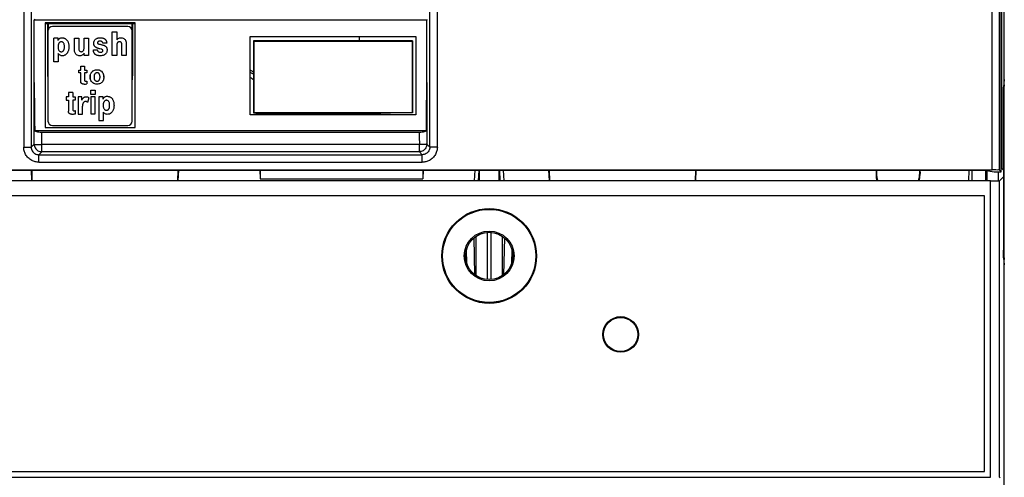
# Model space of a CAD drawing. Units: inches. Extents: x 0 to 326, y 30 to 236.
# Drawn here: x 303 to 306, y 212 to 214 of the extents above; entities that cross this region are included whole.
import ezdxf

# ---------------------------------------------------------------- set-up
doc = ezdxf.new("R2010")
doc.units = ezdxf.units.IN
doc.header["$MEASUREMENT"] = 0
doc.layers.add('ELEC', color=51, linetype='Continuous', lineweight=30)

msp = doc.modelspace()

# ---------------------------------------------------------------- linework, layer by layer
at = {"layer": 'ELEC'}
for p, q in [((305.6883, 212.0936), (305.6883, 216.8373)), ((305.6803, 213.3034), (305.6803, 216.7256)), ((305.6804, 216.7252), (305.6804, 213.3133)), ((303.0752, 216.2371), (303.0752, 213.3691)), ((303.0952, 216.2371), (303.0952, 213.3691)), ((304.1574, 213.3691), (304.1574, 216.2371)), ((304.1774, 213.3691), (304.1774, 216.2371)), ((305.6555, 213.3084), (305.6555, 215.0083)), ((305.6755, 213.3082), (305.6755, 215.0085)), ((303.1037, 213.7097), (303.1034, 213.7076)), ((304.1492, 213.7076), (303.1034, 213.7076)), ((303.1034, 213.5415), (303.1034, 213.7076)), ((304.1489, 213.7097), (304.1492, 213.7076)), ((304.1492, 213.5415), (304.1492, 213.7076)), ((303.3722, 213.7001), (303.1321, 213.7001)), ((303.1321, 213.7001), (303.1321, 213.4215)), ((303.1321, 213.6987), (303.139, 213.6987)), ((303.139, 213.6987), (303.1401, 213.6976)), ((303.139, 213.6987), (303.139, 213.5595)), ((303.3642, 213.6976), (303.1401, 213.6976)), ((303.1401, 213.6976), (303.1401, 213.6808)), ((303.3526, 213.6905), (303.1517, 213.6905)), ((303.3653, 213.6987), (303.3642, 213.6976)), ((303.3642, 213.6808), (303.3642, 213.6976)), ((303.3653, 213.6987), (303.3722, 213.6987)), ((303.3653, 213.6987), (303.3653, 213.5595)), ((303.3722, 213.4215), (303.3722, 213.7001)), ((303.1399, 213.6787), (303.1399, 213.4384)), ((303.1666, 213.6593), (303.1556, 213.6593)), ((303.1556, 213.5962), (303.1556, 213.6593)), ((303.1666, 213.6532), (303.1666, 213.6593)), ((303.2102, 213.6593), (303.222, 213.6593)), ((303.2102, 213.6303), (303.2102, 213.6593)), ((303.222, 213.6593), (303.222, 213.6308)), ((303.2361, 213.6593), (303.2478, 213.6593)), ((303.2361, 213.6339), (303.2361, 213.6593)), ((303.2478, 213.6593), (303.2478, 213.6137)), ((303.3111, 213.6766), (303.3229, 213.6766)), ((303.3111, 213.6137), (303.3111, 213.6766)), ((303.3229, 213.6766), (303.3229, 213.6546)), ((303.3644, 213.4384), (303.3644, 213.6787)), ((303.6788, 213.6641), (304.12, 213.6641)), ((303.6788, 213.455), (303.6788, 213.6641)), ((303.969, 213.6641), (303.969, 213.6526)), ((304.12, 213.6641), (304.12, 213.455)), ((303.2815, 213.6303), (303.2783, 213.631)), ((303.2965, 213.6458), (303.286, 213.6458)), ((303.3229, 213.6409), (303.3229, 213.6137)), ((303.337, 213.6137), (303.337, 213.6412)), ((303.3486, 213.644), (303.3486, 213.6137)), ((304.1115, 213.6526), (303.6873, 213.6526)), ((303.6873, 213.6526), (303.688, 213.6503)), ((303.6873, 213.6526), (303.6873, 213.4607)), ((303.688, 213.6519), (304.1108, 213.6519)), ((303.688, 213.6519), (303.688, 213.4614)), ((303.7544, 213.6526), (303.7543, 213.6519)), ((303.7544, 213.6519), (303.7544, 213.6526)), ((303.8274, 213.6526), (303.8274, 213.6519)), ((303.8274, 213.6519), (303.8274, 213.6526)), ((303.8944, 213.6519), (303.8944, 213.6526)), ((303.8944, 213.6526), (303.8944, 213.6519)), ((303.9675, 213.6526), (303.9675, 213.6519)), ((303.9675, 213.6519), (303.9675, 213.6526)), ((304.0525, 213.6526), (304.0525, 213.6519)), ((304.1115, 213.6526), (304.1108, 213.6519)), ((304.1108, 213.6519), (304.1108, 213.4614)), ((304.1115, 213.4607), (304.1115, 213.6526)), ((303.1673, 213.6183), (303.1673, 213.5962)), ((303.2367, 213.6137), (303.2367, 213.6194)), ((303.2478, 213.6137), (303.2367, 213.6137)), ((303.2609, 213.6283), (303.2715, 213.6283)), ((303.3229, 213.6137), (303.3111, 213.6137)), ((303.3486, 213.6137), (303.337, 213.6137)), ((303.1673, 213.5962), (303.1556, 213.5962)), ((303.2271, 213.5848), (303.2375, 213.5848)), ((303.2271, 213.5743), (303.2271, 213.5848)), ((303.2375, 213.5848), (303.2375, 213.5743)), ((303.139, 213.5595), (303.1399, 213.5595)), ((303.222, 213.5743), (303.2271, 213.5743)), ((303.222, 213.567), (303.222, 213.5743)), ((303.2271, 213.567), (303.222, 213.567)), ((303.2271, 213.5437), (303.2271, 213.567)), ((303.2375, 213.5743), (303.243, 213.5743)), ((303.243, 213.567), (303.2375, 213.567)), ((303.2375, 213.567), (303.2375, 213.5472)), ((303.243, 213.5743), (303.243, 213.567)), ((303.3653, 213.5595), (303.3644, 213.5595)), ((303.6873, 213.5632), (303.6788, 213.5682)), ((303.243, 213.5448), (303.243, 213.5374)), ((305.6883, 213.5495), (305.6862, 213.5289)), ((305.6862, 213.3075), (305.6862, 213.5289)), ((305.6883, 213.5355), (305.6864, 213.5173)), ((305.6883, 213.5355), (305.6869, 213.5355)), ((303.1941, 213.5034), (303.1884, 213.5034)), ((303.1884, 213.5034), (303.1884, 213.4943)), ((303.2059, 213.5151), (303.1941, 213.5151)), ((303.1941, 213.5151), (303.1941, 213.5034)), ((303.2059, 213.5151), (303.2059, 213.5034)), ((303.2059, 213.5034), (303.2121, 213.5034)), ((303.2121, 213.5034), (303.2121, 213.4943)), ((303.2301, 213.5029), (303.22, 213.5029)), ((303.22, 213.5029), (303.22, 213.4572)), ((303.2301, 213.4947), (303.2301, 213.5029)), ((303.2489, 213.5006), (303.2456, 213.4884)), ((303.2537, 213.5206), (303.2653, 213.5206)), ((303.2537, 213.5091), (303.2537, 213.5206)), ((303.2653, 213.5091), (303.2537, 213.5091)), ((303.2653, 213.5034), (303.2537, 213.5034)), ((303.2537, 213.5034), (303.2537, 213.4577)), ((303.2653, 213.5206), (303.2653, 213.5091)), ((303.2653, 213.4577), (303.2653, 213.5034)), ((303.2869, 213.5034), (303.2758, 213.5034)), ((303.2758, 213.5034), (303.2758, 213.4403)), ((303.2869, 213.4973), (303.2869, 213.5034)), ((303.1884, 213.4943), (303.1941, 213.4943)), ((303.1941, 213.4943), (303.1941, 213.4652)), ((303.2121, 213.4943), (303.2059, 213.4943)), ((303.2059, 213.4943), (303.2059, 213.4696)), ((303.2318, 213.4572), (303.2318, 213.4783)), ((305.6862, 213.4874), (305.6862, 213.1184)), ((303.2121, 213.4665), (303.2121, 213.4572)), ((303.22, 213.4572), (303.2318, 213.4572)), ((303.2537, 213.4577), (303.2653, 213.4577)), ((303.2876, 213.4403), (303.2876, 213.4624)), ((304.12, 213.455), (303.6788, 213.455)), ((303.688, 213.4614), (303.6873, 213.4607)), ((303.6873, 213.4607), (303.7049, 213.4578)), ((303.688, 213.4614), (304.1108, 213.4614)), ((303.7049, 213.4578), (304.016, 213.4578)), ((303.7168, 213.4578), (303.7168, 213.455)), ((303.7494, 213.4578), (303.7494, 213.455)), ((303.7504, 213.4578), (303.7504, 213.455)), ((303.9714, 213.455), (303.9714, 213.4578)), ((303.9724, 213.455), (303.9724, 213.4578)), ((304.004, 213.455), (304.004, 213.4578)), ((304.016, 213.4578), (304.0325, 213.4606)), ((304.1115, 213.4607), (304.0525, 213.4607)), ((304.1108, 213.4614), (304.1115, 213.4607)), ((303.1321, 213.4215), (303.3722, 213.4215)), ((303.1517, 213.4266), (303.3526, 213.4266)), ((303.2758, 213.4403), (303.2876, 213.4403)), ((304.148, 213.4125), (303.1046, 213.4125)), ((303.1232, 213.4092), (304.1294, 213.4092)), ((303.0752, 213.3691), (303.0952, 213.3691)), ((303.0952, 213.3691), (303.1031, 213.377)), ((304.1295, 213.3758), (303.1231, 213.3758)), ((303.1231, 213.357), (303.1231, 213.3758)), ((304.1295, 213.357), (304.1295, 213.3758)), ((304.1495, 213.377), (304.1574, 213.3691)), ((304.1774, 213.3691), (304.1574, 213.3691)), ((303.1152, 213.3491), (303.1231, 213.357)), ((303.1152, 213.3491), (304.1374, 213.3491)), ((303.1152, 213.3291), (303.1152, 213.3491)), ((304.1295, 213.357), (303.1231, 213.357)), ((304.1295, 213.357), (304.1374, 213.3491)), ((304.1374, 213.3291), (304.1374, 213.3491)), ((303.1152, 213.3291), (304.1374, 213.3291)), ((301.5971, 213.3084), (305.6555, 213.3084)), ((301.6174, 213.3078), (305.6352, 213.3078)), ((303.0949, 213.3078), (303.0962, 213.2793)), ((303.0964, 213.3078), (303.097, 213.2793)), ((303.4859, 213.3078), (303.4853, 213.2793)), ((303.4874, 213.3078), (303.4861, 213.2793)), ((303.7043, 213.3078), (303.7053, 213.2845)), ((303.7053, 213.3078), (303.7053, 213.2845)), ((304.1385, 213.3078), (304.1385, 213.2845)), ((304.1396, 213.3078), (304.1385, 213.2845)), ((304.2768, 213.2793), (304.278, 213.3078)), ((304.2872, 213.2793), (304.2885, 213.3078)), ((304.2886, 213.3078), (304.2886, 213.2793)), ((304.3426, 213.2793), (304.3426, 213.3078)), ((304.3427, 213.3078), (304.344, 213.2793)), ((304.3532, 213.3078), (304.3545, 213.2793)), ((304.474, 213.3078), (304.4753, 213.2793)), ((304.4755, 213.3078), (304.4761, 213.2793)), ((304.8651, 213.3078), (304.8645, 213.2793)), ((304.8665, 213.3078), (304.8653, 213.2793)), ((305.3469, 213.3078), (305.3465, 213.2994)), ((305.3475, 213.2994), (305.3465, 213.2994)), ((305.3475, 213.3078), (305.3475, 213.2994)), ((305.4628, 213.2994), (305.4628, 213.3078)), ((305.4628, 213.2994), (305.4637, 213.2994)), ((305.4634, 213.3078), (305.4637, 213.2994)), ((305.5939, 213.3078), (305.5926, 213.2793)), ((305.6022, 213.2793), (305.6022, 213.3078)), ((305.6352, 213.3078), (305.6616, 213.3034)), ((305.6392, 213.2793), (305.6392, 213.3071)), ((305.6413, 213.3068), (305.6413, 213.2793)), ((305.6417, 213.3067), (305.6417, 213.2793)), ((305.6616, 213.3034), (305.6803, 213.3034)), ((305.6717, 213.3034), (305.6717, 213.2794)), ((305.6803, 213.3034), (305.6755, 213.3082)), ((305.6862, 213.2901), (305.6756, 213.2795)), ((305.6803, 213.3133), (305.6804, 213.3133)), ((305.6804, 213.3133), (305.6862, 213.3075)), ((305.6862, 213.2901), (305.6862, 213.0943)), ((305.6516, 213.2793), (301.601, 213.2793)), ((303.7053, 213.2845), (304.1385, 213.2845)), ((305.6516, 212.4897), (305.6516, 213.2793)), ((305.6756, 212.4897), (305.6756, 213.2795)), ((305.6353, 213.2395), (301.6173, 213.2395)), ((305.6352, 213.2394), (301.6174, 213.2394)), ((304.2866, 213.2394), (304.2866, 213.2395)), ((304.2886, 213.2395), (304.2886, 213.2394)), ((304.3426, 213.2394), (304.3426, 213.2395)), ((304.3446, 213.2395), (304.3446, 213.2394)), ((305.5906, 213.2394), (305.5906, 213.2395)), ((305.6022, 213.2394), (305.6022, 213.2395)), ((305.6352, 212.505), (305.6352, 213.2394)), ((305.6353, 212.5049), (305.6353, 213.2395)), ((304.2775, 213.0292), (304.2752, 213.1275)), ((304.3561, 213.1275), (304.3537, 213.0292)), ((304.2563, 213.0581), (304.2554, 213.0977)), ((304.3758, 213.0977), (304.3749, 213.0581)), ((305.6864, 213.0885), (305.6883, 213.0703)), ((305.6864, 213.0743), (305.6883, 213.0553)), ((305.6883, 213.0703), (305.6868, 213.0703)), ((301.6173, 212.5049), (305.6353, 212.5049)), ((301.6174, 212.505), (305.6352, 212.505)), ((305.6022, 212.5049), (305.6022, 212.505)), ((301.601, 212.4897), (305.6516, 212.4897)), ((305.6756, 212.4897), (305.6773, 212.488))]:
    msp.add_line(p, q, dxfattribs=at)
at = {"layer": 'ELEC', "linetype": 'Continuous'}
for centre, radius in [((304.3156, 213.0793), 0.1262), ((304.3156, 213.0793), 0.1241), ((304.3156, 213.0793), 0.0663), ((304.3156, 213.0793), 0.063), ((304.6658, 212.8702), 0.0475), ((304.6658, 212.8702), 0.0455)]:
    msp.add_circle(centre, radius, dxfattribs=at)
for centre, radius, start, end in [((303.1517, 213.6787), 0.0118, 90, 180), ((303.3526, 213.6787), 0.0118, 0, 90), ((303.2521, 213.5595), 0.1131, 180, 186.8861), ((303.2521, 213.5595), 0.1131, 353.1139, 0), ((303.2366, 213.5657), 0.029, 269.9871, 282.7409), ((303.8609, 213.4545), 0.0401, 175.2208, 179.2851), ((303.8609, 213.4545), 0.0391, 175.1006, 179.2692), ((303.8609, 213.4545), 0.0391, 0.7308, 4.8994), ((303.8609, 213.4545), 0.0401, 0.7149, 4.7792), ((303.1517, 213.4384), 0.0118, 180, 270), ((303.3526, 213.4384), 0.0118, 270, 360), ((305.4051, 213.2994), 0.0577, 180, 200.4138), ((305.4051, 213.2994), 0.0577, 339.5862, 0), ((302.937, 212.437), 0.2051, 19.3483, 19.3739), ((304.3156, 212.437), 0.2051, 160.6261, 160.6517), ((304.3156, 212.437), 0.1178, 144.7128, 144.7663), ((304.3156, 212.437), 0.1178, 35.2337, 35.2872), ((304.3156, 212.437), 0.2051, 19.3483, 19.3739)]:
    msp.add_arc(centre, radius, start, end, dxfattribs=at)
for points, start_tangent, end_tangent in [([(303.1666, 213.6532), (303.1678, 213.6552), (303.1691, 213.657), (303.1705, 213.6584)], (0.479246, 0.877681), (0.75957, 0.650425)), ([(303.1705, 213.6584), (303.1726, 213.6597), (303.1753, 213.6605), (303.1785, 213.6606)], (0.759544, 0.650456), (0.995613, -0.093564)), ([(303.1785, 213.6606), (303.1813, 213.6602), (303.1837, 213.6594), (303.1859, 213.6584), (303.1878, 213.6571), (303.1895, 213.6554), (303.1911, 213.6535), (303.1926, 213.6511), (303.1938, 213.6482), (303.1947, 213.6448), (303.1954, 213.6409), (303.1956, 213.6364)], (0.995604, -0.093667), (0.010344, -0.999946)), ([(303.2617, 213.6442), (303.262, 213.6489), (303.2636, 213.6533), (303.2663, 213.6567), (303.2697, 213.6589)], (-0.09842, 0.995145), (0.914037, 0.405632)), ([(303.2697, 213.6589), (303.2723, 213.6598), (303.2753, 213.6604), (303.2785, 213.6606)], (0.914055, 0.405591), (0.999948, 0.010214)), ([(303.2785, 213.6606), (303.2817, 213.6605), (303.2844, 213.6601), (303.2868, 213.6595), (303.2889, 213.6587), (303.2907, 213.6576), (303.2922, 213.6564), (303.2934, 213.6549), (303.2945, 213.6532), (303.2954, 213.6511), (303.2961, 213.6487), (303.2965, 213.6458)], (0.999949, 0.010126), (0.086345, -0.996265)), ([(303.3229, 213.6546), (303.3258, 213.6575), (303.3288, 213.6594), (303.3319, 213.6604), (303.3353, 213.6606)], (0.647709, 0.761888), (0.999326, -0.0367)), ([(303.3353, 213.6606), (303.3399, 213.6595), (303.3436, 213.6572), (303.3464, 213.6537), (303.3481, 213.6492), (303.3486, 213.644)], (0.996248, -0.08654), (0.009402, -0.999956)), ([(303.1668, 213.6395), (303.1666, 213.636), (303.1669, 213.6327), (303.1675, 213.6296)], (-0.128036, -0.991769), (0.283723, -0.958906)), ([(303.1698, 213.6471), (303.1691, 213.6463), (303.1685, 213.6453), (303.168, 213.6441), (303.1675, 213.6427), (303.1671, 213.6412), (303.1668, 213.6395)], (-0.692926, -0.721008), (-0.128036, -0.991769)), ([(303.1675, 213.6296), (303.1689, 213.6268), (303.1708, 213.6248), (303.1731, 213.6236), (303.1756, 213.6233), (303.1782, 213.6238)], (0.320527, -0.947239), (0.942338, 0.334661)), ([(303.1755, 213.6499), (303.1744, 213.6498), (303.1734, 213.6496), (303.1724, 213.6492), (303.1716, 213.6487), (303.1707, 213.648), (303.1698, 213.6471)], (-0.998928, -0.046298), (-0.692906, -0.721028)), ([(303.1834, 213.6413), (303.1827, 213.6443), (303.1813, 213.6468), (303.1796, 213.6486), (303.1776, 213.6496), (303.1755, 213.6499)], (-0.144577, 0.989494), (-0.998929, -0.046271)), ([(303.1782, 213.6238), (303.1794, 213.6244), (303.1806, 213.6254), (303.1816, 213.6266), (303.1824, 213.6282), (303.1831, 213.6301), (303.1836, 213.6324), (303.1838, 213.635), (303.1838, 213.638), (303.1834, 213.6413)], (0.921748, 0.387788), (-0.138321, 0.990387)), ([(303.1956, 213.6364), (303.1953, 213.632), (303.1946, 213.6281), (303.1936, 213.6248), (303.1923, 213.6219), (303.1908, 213.6195), (303.1891, 213.6174), (303.1873, 213.6158), (303.1853, 213.6144), (303.1832, 213.6133)], (-0.009418, -0.999956), (-0.923559, -0.383456)), ([(303.2112, 213.6223), (303.2106, 213.6248), (303.2103, 213.6274), (303.2102, 213.6303)], (-0.302352, 0.953196), (0.000003, 1)), ([(303.222, 213.6308), (303.2225, 213.6281), (303.2235, 213.6259), (303.225, 213.6244), (303.227, 213.6235), (303.2294, 213.6233)], (0.045683, -0.998956), (0.998909, 0.046702)), ([(303.2294, 213.6233), (303.232, 213.6241), (303.2339, 213.6256), (303.2351, 213.6278), (303.2358, 213.6306), (303.2361, 213.6339)], (0.99224, 0.124335), (0.032937, 0.999457)), ([(303.2783, 213.631), (303.2753, 213.6319), (303.2725, 213.6327), (303.2701, 213.6337), (303.268, 213.6347), (303.2662, 213.6359), (303.2649, 213.6371), (303.2638, 213.6384), (303.2629, 213.64), (303.2623, 213.6419), (303.2617, 213.6442)], (-0.971328, 0.237745), (-0.167941, 0.985797)), ([(303.2726, 213.6495), (303.2721, 213.6487), (303.2717, 213.6476), (303.2717, 213.6464)], (-0.709029, -0.70518), (0.175143, -0.984543)), ([(303.2717, 213.6464), (303.2719, 213.646), (303.2722, 213.6455), (303.2726, 213.6451), (303.2732, 213.6448), (303.2738, 213.6445), (303.2745, 213.6442), (303.2753, 213.644), (303.2761, 213.6437), (303.2771, 213.6435)], (0.214876, -0.976641), (0.974181, -0.22577)), ([(303.2778, 213.6517), (303.2762, 213.6514), (303.2747, 213.651), (303.2735, 213.6503), (303.2726, 213.6495)], (-0.99792, -0.064464), (-0.589227, -0.807967)), ([(303.2771, 213.6435), (303.2803, 213.6427), (303.2833, 213.642), (303.2859, 213.6412), (303.2884, 213.6404), (303.2905, 213.6395), (303.2923, 213.6385), (303.2938, 213.6375), (303.295, 213.6362), (303.2959, 213.6348), (303.2966, 213.6332), (303.2971, 213.6313), (303.2975, 213.6291)], (0.974149, -0.225907), (0.134611, -0.990899)), ([(303.2837, 213.6502), (303.2826, 213.6509), (303.2812, 213.6514), (303.2796, 213.6516), (303.2778, 213.6517)], (-0.776975, 0.629531), (-0.99792, -0.064464)), ([(303.2975, 213.6291), (303.297, 213.6244), (303.2954, 213.6202), (303.2927, 213.6168), (303.2888, 213.6143), (303.2842, 213.6129), (303.2791, 213.6125)], (0.023165, -0.999732), (-0.999319, 0.036902)), ([(303.2864, 213.626), (303.2864, 213.6267), (303.2862, 213.6273), (303.286, 213.6279), (303.2855, 213.6284), (303.285, 213.6288), (303.2843, 213.6292), (303.2834, 213.6296), (303.2825, 213.63), (303.2815, 213.6303)], (0.07883, 0.996888), (-0.961067, 0.276316)), ([(303.286, 213.6458), (303.2856, 213.6476), (303.2848, 213.649), (303.2837, 213.6502)], (-0.095567, 0.995423), (-0.729148, 0.684356)), ([(303.3297, 213.6497), (303.3284, 213.6495), (303.3272, 213.6491), (303.3262, 213.6485), (303.3253, 213.6477), (303.3245, 213.6467), (303.3239, 213.6456), (303.3235, 213.6442), (303.3231, 213.6427), (303.3229, 213.6409)], (-0.993767, -0.111474), (-0.079508, -0.996834)), ([(303.337, 213.6412), (303.3367, 213.6438), (303.3361, 213.646), (303.3351, 213.6478), (303.3337, 213.649), (303.3319, 213.6496), (303.3297, 213.6497)], (-0.051351, 0.998681), (-0.99783, -0.065845)), ([(304.0525, 213.6526), (304.0451, 213.6523), (304.0406, 213.6519)], (-1, 0), (-0.991668, -0.128817)), ([(303.1832, 213.6133), (303.1791, 213.6125), (303.1753, 213.6127), (303.1721, 213.6138), (303.1695, 213.6156), (303.1673, 213.6183)], (-0.960355, -0.27878), (-0.527709, 0.849425)), ([(303.2294, 213.6134), (303.2247, 213.6126), (303.2201, 213.6131), (303.2161, 213.6152), (303.2131, 213.6184), (303.2112, 213.6223)], (-0.951007, -0.309171), (-0.302308, 0.95321)), ([(303.2367, 213.6194), (303.2345, 213.6167), (303.2321, 213.6148), (303.2294, 213.6134)], (-0.569726, -0.821835), (-0.914573, -0.40442)), ([(303.2791, 213.6125), (303.2756, 213.6127), (303.2725, 213.6132), (303.2699, 213.614), (303.2677, 213.6151), (303.2659, 213.6163), (303.2644, 213.6177), (303.2632, 213.6193), (303.2622, 213.6211), (303.2615, 213.6232), (303.2611, 213.6256), (303.2609, 213.6283)], (-0.999971, -0.007562), (0.022288, 0.999752)), ([(303.2715, 213.6283), (303.272, 213.6261), (303.2731, 213.6244), (303.2747, 213.6231), (303.2768, 213.6223)], (0.118085, -0.993003), (0.965884, -0.258975)), ([(303.2768, 213.6223), (303.2792, 213.622), (303.2815, 213.6221), (303.2835, 213.6226)], (0.983222, -0.182411), (0.932363, 0.361525)), ([(303.2835, 213.6226), (303.285, 213.6235), (303.286, 213.6247), (303.2864, 213.626)], (0.932363, 0.361525), (0.024078, 0.99971)), ([(303.2527, 213.5613), (303.2521, 213.5554)], (-0.228304, -0.97359), (0.02421, -0.999707)), ([(303.2521, 213.5554), (303.2522, 213.5583), (303.2527, 213.5612), (303.2535, 213.5638), (303.2545, 213.5662), (303.2558, 213.5683), (303.2573, 213.57), (303.2589, 213.5715), (303.2606, 213.5727)], (-0.02421, 0.999707), (0.863837, 0.503772)), ([(303.27, 213.5368), (303.2645, 213.5377), (303.2595, 213.5402), (303.2556, 213.5442), (303.2531, 213.5495), (303.2521, 213.5554)], (-0.999898, 0.014295), (-0.025947, 0.999663)), ([(303.2521, 213.5554), (303.2526, 213.5513)], (0.025947, -0.999663), (0.204332, -0.978902)), ([(303.2606, 213.5727), (303.2642, 213.5743), (303.2686, 213.5751), (303.2735, 213.5751)], (0.86385, 0.503749), (0.994192, -0.107618)), ([(303.2658, 213.5656), (303.2648, 213.5645), (303.264, 213.5632), (303.2633, 213.5615), (303.2628, 213.5595), (303.2625, 213.5572), (303.2626, 213.5546), (303.263, 213.552), (303.2638, 213.5494)], (-0.729166, -0.684336), (0.360489, -0.932764)), ([(303.2705, 213.5674), (303.2687, 213.5671), (303.2671, 213.5665), (303.2658, 213.5656)], (-0.999717, -0.023801), (-0.729144, -0.684361)), ([(303.2889, 213.5556), (303.2882, 213.5502), (303.2863, 213.5455), (303.2834, 213.5418), (303.2797, 213.5391), (303.2752, 213.5374), (303.27, 213.5368)], (-0.005116, -0.999987), (-0.999779, 0.021046)), ([(303.2784, 213.5583), (303.278, 213.5604), (303.2775, 213.5622), (303.2768, 213.5637), (303.2759, 213.5649), (303.275, 213.5658), (303.274, 213.5665), (303.2729, 213.567), (303.2717, 213.5673), (303.2705, 213.5674)], (-0.104454, 0.99453), (-0.99972, -0.023676)), ([(303.2735, 213.5751), (303.2782, 213.5739), (303.2825, 213.5712), (303.286, 213.5671), (303.2882, 213.5617), (303.2889, 213.5556)], (0.994184, -0.107699), (-0.017338, -0.99985)), ([(303.2741, 213.5457), (303.2751, 213.5464), (303.276, 213.5473), (303.2768, 213.5484), (303.2775, 213.5499), (303.278, 213.5516), (303.2784, 213.5535), (303.2785, 213.5558), (303.2784, 213.5583)], (0.87954, 0.475826), (-0.09443, 0.995531)), ([(303.2889, 213.5556), (303.2886, 213.5598)], (0.017338, 0.99985), (-0.152595, 0.988289)), ([(303.6788, 213.5752), (303.6873, 213.5695)], (0.826241, -0.563317), (0.828938, -0.559341)), ([(303.6788, 213.5549), (303.6873, 213.5493)], (0.835854, -0.548953), (0.838528, -0.544858)), ([(303.1031, 213.377), (303.1033, 213.4592), (303.1034, 213.5415)], (0.001992, 0.999998), (0.001761, 0.999998)), ([(303.1034, 213.5415), (303.1035, 213.4981), (303.1039, 213.4551), (303.1046, 213.4125)], (0, -1), (0.020599, -0.999788)), ([(303.2366, 213.5366), (303.2345, 213.5368), (303.2327, 213.5372), (303.2311, 213.5378), (303.2298, 213.5385), (303.2288, 213.5393), (303.228, 213.5402), (303.2275, 213.5412), (303.2272, 213.5424), (303.2271, 213.5437)], (-0.999258, 0.038528), (0.028856, 0.999584)), ([(303.2375, 213.5472), (303.2376, 213.5464), (303.2378, 213.5457), (303.2382, 213.5452)], (0, -1), (0.743646, -0.668573)), ([(303.2382, 213.5452), (303.2385, 213.545), (303.2388, 213.5448), (303.2392, 213.5447), (303.2397, 213.5446), (303.2402, 213.5446)], (0.646858, -0.76261), (0.99652, -0.083355)), ([(303.2402, 213.5446), (303.2412, 213.5446), (303.2421, 213.5446), (303.243, 213.5448)], (0.99652, -0.083355), (0.970749, 0.240095)), ([(303.2638, 213.5494), (303.2647, 213.5477), (303.2662, 213.5462), (303.2681, 213.5452)], (0.338491, -0.94097), (0.9428, -0.333359)), ([(303.2681, 213.5452), (303.2702, 213.5448), (303.2723, 213.545), (303.2741, 213.5457)], (0.9428, -0.333359), (0.854463, 0.519513)), ([(304.148, 213.4125), (304.1487, 213.4551), (304.149, 213.4981), (304.1492, 213.5415)], (0.020599, 0.999788), (0, 1)), ([(304.1492, 213.5415), (304.1493, 213.4592), (304.1495, 213.377)], (0.001761, -0.999998), (0.001992, -0.999998)), ([(303.2301, 213.4947), (303.2313, 213.4966), (303.2326, 213.4986), (303.2342, 213.5003)], (0.500067, 0.865987), (0.694877, 0.719128)), ([(303.2342, 213.5003), (303.2361, 213.5019), (303.2384, 213.503), (303.2409, 213.5035)], (0.694806, 0.719197), (0.997215, 0.074585)), ([(303.2409, 213.5035), (303.2438, 213.5033), (303.2466, 213.5023), (303.2489, 213.5006)], (0.99723, 0.074376), (0.719446, -0.694549)), ([(303.2869, 213.4973), (303.2881, 213.4993), (303.2893, 213.501), (303.2907, 213.5025)], (0.479246, 0.877681), (0.75957, 0.650425)), ([(303.2907, 213.5025), (303.2928, 213.5038), (303.2955, 213.5046), (303.2987, 213.5047)], (0.759544, 0.650456), (0.995613, -0.093564)), ([(303.2987, 213.5047), (303.3015, 213.5042), (303.3039, 213.5035), (303.3061, 213.5024), (303.308, 213.5011), (303.3098, 213.4995), (303.3114, 213.4975), (303.3128, 213.4951), (303.314, 213.4923), (303.315, 213.4889), (303.3156, 213.4849), (303.3158, 213.4805)], (0.995604, -0.093667), (0.010344, -0.999946)), ([(305.6864, 213.5173), (305.6864, 213.5144), (305.6863, 213.5077), (305.6862, 213.4983), (305.6862, 213.4874)], (-0.040828, -0.999166), (0, -1)), ([(303.2371, 213.4902), (303.2358, 213.4894), (303.2347, 213.4885), (303.2338, 213.4874), (303.2331, 213.486), (303.2325, 213.4845), (303.2322, 213.4826), (303.2319, 213.4806), (303.2318, 213.4783)], (-0.87794, -0.478771), (-0.03666, -0.999328)), ([(303.2456, 213.4884), (303.2435, 213.4901), (303.2413, 213.491), (303.2391, 213.491), (303.2371, 213.4902)], (-0.718262, 0.695773), (-0.897001, -0.442029)), ([(303.287, 213.4836), (303.2868, 213.4801), (303.2871, 213.4767), (303.2878, 213.4737)], (-0.128036, -0.991769), (0.283723, -0.958906)), ([(303.29, 213.4911), (303.2893, 213.4903), (303.2887, 213.4893), (303.2882, 213.4881), (303.2877, 213.4868), (303.2873, 213.4853), (303.287, 213.4836)], (-0.692926, -0.721008), (-0.128036, -0.991769)), ([(303.2878, 213.4737), (303.2892, 213.4709), (303.2911, 213.4688), (303.2933, 213.4677), (303.2958, 213.4673), (303.2984, 213.4678)], (0.320527, -0.947239), (0.942338, 0.334661)), ([(303.2957, 213.4939), (303.2946, 213.4938), (303.2936, 213.4936), (303.2927, 213.4933), (303.2918, 213.4927), (303.2909, 213.492), (303.29, 213.4911)], (-0.998928, -0.046298), (-0.692906, -0.721028)), ([(303.3037, 213.4853), (303.3029, 213.4884), (303.3016, 213.4909), (303.2998, 213.4927), (303.2978, 213.4937), (303.2957, 213.4939)], (-0.144577, 0.989494), (-0.998929, -0.046271)), ([(303.2984, 213.4678), (303.2997, 213.4685), (303.3008, 213.4694), (303.3018, 213.4707), (303.3027, 213.4722), (303.3034, 213.4742), (303.3038, 213.4764), (303.304, 213.4791), (303.304, 213.482), (303.3037, 213.4853)], (0.921748, 0.387788), (-0.138321, 0.990387)), ([(303.3158, 213.4805), (303.3156, 213.4761), (303.3149, 213.4722), (303.3138, 213.4688), (303.3125, 213.4659), (303.311, 213.4635), (303.3093, 213.4615), (303.3075, 213.4598), (303.3055, 213.4584), (303.3034, 213.4574)], (-0.009418, -0.999956), (-0.923559, -0.383456)), ([(303.2049, 213.4564), (303.2027, 213.4566), (303.2008, 213.457), (303.1991, 213.4575), (303.1977, 213.4583), (303.1966, 213.4591), (303.1957, 213.4601), (303.195, 213.4611), (303.1945, 213.4623), (303.1942, 213.4637), (303.1941, 213.4652)], (-0.999084, 0.042801), (0.025972, 0.999663)), ([(303.2121, 213.4572), (303.2097, 213.4567), (303.2073, 213.4565), (303.2049, 213.4564)], (-0.970144, -0.242529), (-0.999999, 0.001465)), ([(303.2059, 213.4696), (303.206, 213.4688), (303.2061, 213.4681), (303.2063, 213.4675), (303.2067, 213.467)], (0, -1), (0.707481, -0.706732)), ([(303.2067, 213.467), (303.207, 213.4668), (303.2074, 213.4666), (303.2078, 213.4665), (303.2083, 213.4663), (303.2089, 213.4663)], (0.606792, -0.79486), (0.995709, -0.092542)), ([(303.2089, 213.4663), (303.21, 213.4662), (303.2111, 213.4663), (303.2121, 213.4665)], (0.995709, -0.092542), (0.964252, 0.264987)), ([(303.3034, 213.4574), (303.2993, 213.4566), (303.2955, 213.4567), (303.2924, 213.4578), (303.2897, 213.4597), (303.2876, 213.4624)], (-0.960355, -0.27878), (-0.527709, 0.849425)), ([(303.7056, 213.455), (303.7053, 213.457), (303.7049, 213.4578)], (-0.090149, 0.995928), (-0.551987, 0.833853)), ([(304.016, 213.4578), (304.0156, 213.457), (304.0152, 213.455)], (-0.551981, -0.833857), (-0.090147, -0.995928)), ([(304.0325, 213.4606), (304.0343, 213.4606), (304.0387, 213.4607), (304.0451, 213.4607), (304.0525, 213.4607)], (0.986418, 0.164257), (1, 0)), ([(303.1046, 213.4125), (303.109, 213.4107), (303.1155, 213.4096), (303.1232, 213.4092)], (0.837729, -0.546086), (1, 0)), ([(303.1231, 213.3758), (303.1231, 213.3925), (303.1232, 213.4092)], (0.00199, 0.999998), (0.001943, 0.999998)), ([(304.1294, 213.4092), (304.1371, 213.4096), (304.1436, 213.4107), (304.148, 213.4125)], (1, 0), (0.837729, 0.546086)), ([(304.1294, 213.4092), (304.1294, 213.3925), (304.1295, 213.3758)], (0.001943, -0.999998), (0.00199, -0.999998)), ([(303.1152, 213.3291), (303.1061, 213.3302), (303.0964, 213.3338), (303.0873, 213.3405), (303.0803, 213.3496), (303.0764, 213.3596), (303.0752, 213.3691)], (-1, -0.000014), (-0.000079, 1)), ([(303.0952, 213.3691), (303.0979, 213.3591), (303.1052, 213.3518), (303.1152, 213.3491)], (-0.001327, -0.999999), (0.999999, 0.001332)), ([(303.1031, 213.377), (303.1058, 213.367), (303.1131, 213.3597), (303.1231, 213.357)], (0.001218, -0.999999), (0.999999, -0.001218)), ([(303.1031, 213.377), (303.1059, 213.3764), (303.1132, 213.376), (303.1231, 213.3758)], (0.274442, -0.961604), (0.996707, -0.081082)), ([(304.1495, 213.377), (304.1465, 213.3764), (304.1391, 213.376), (304.1295, 213.3758)], (-0.87345, 0.486915), (-0.998892, 0.047061)), ([(304.1495, 213.377), (304.1467, 213.3669), (304.1393, 213.3596), (304.1295, 213.357)], (-0.001218, -0.999999), (-0.999999, -0.001218)), ([(304.1574, 213.3691), (304.1547, 213.3591), (304.1474, 213.3518), (304.1374, 213.3491)], (0.001327, -0.999999), (-0.999999, 0.001332)), ([(304.1774, 213.3691), (304.1763, 213.3597), (304.1724, 213.3498), (304.1656, 213.3407), (304.1564, 213.3339), (304.1466, 213.3302), (304.1374, 213.3291)], (-0.000077, -1), (-1, 0.000019)), ([(305.3465, 213.2994), (305.3467, 213.2913), (305.348, 213.2834), (305.3491, 213.2793)], (-0.044851, -0.998994), (0.29713, -0.954837)), ([(305.4611, 213.2793), (305.4623, 213.2834), (305.4635, 213.2913), (305.4637, 213.2994)], (0.29713, 0.954837), (-0.044851, 0.998994)), ([(305.6755, 213.3082), (305.6727, 213.3083), (305.6654, 213.3083), (305.6555, 213.3084)], (-0.707107, 0.707107), (-1, 0)), ([(305.6516, 213.2793), (305.6562, 213.2793), (305.6607, 213.2793), (305.6648, 213.2793), (305.6685, 213.2794), (305.6715, 213.2794), (305.6737, 213.2794), (305.6751, 213.2795), (305.6756, 213.2795)], (1, 0), (0.994536, 0.104397)), ([(304.3909, 213.2395), (304.3911, 213.2394)], (0.90665, -0.421884), (0.906177, -0.422898)), ([(305.4187, 213.2394), (305.4191, 213.2395)], (0.974972, 0.222326), (0.973292, 0.229569)), ([(304.2801, 213.1313), (304.2801, 213.1292), (304.2802, 213.1086), (304.2803, 213.0851), (304.2803, 213.0597), (304.2804, 213.0337), (304.2804, 213.0271)], (0.006123, -0.999981), (0.001585, -0.999999)), ([(304.3102, 213.142), (304.3102, 213.1295), (304.3103, 213.1029), (304.3104, 213.0742), (304.3104, 213.0448), (304.3105, 213.0165)], (0.004254, -0.999991), (0.001044, -0.999999)), ([(304.3208, 213.0165), (304.3208, 213.044), (304.3209, 213.0732), (304.3209, 213.1018), (304.321, 213.1284), (304.3211, 213.142)], (0.001044, 0.999999), (0.004275, 0.999991)), ([(304.3508, 213.0271), (304.3508, 213.033), (304.3509, 213.0588), (304.351, 213.0841), (304.351, 213.1076), (304.3511, 213.1284), (304.3512, 213.1313)], (0.001585, 0.999999), (0.006136, 0.999981)), ([(305.6862, 213.1184), (305.6862, 213.1075), (305.6863, 213.0981), (305.6863, 213.0943)], (0, -1), (0.011553, -0.999933)), ([(305.6862, 213.0885), (305.6862, 213.0943)], (-0.002812, 0.999996), (0, 1)), ([(305.6864, 213.0743), (305.6863, 213.0763), (305.6862, 213.0808), (305.6862, 213.087), (305.6862, 213.0885)], (-0.040847, 0.999165), (-0.002812, 0.999996)), ([(305.6863, 213.0943), (305.6864, 213.0915), (305.6864, 213.0885)], (0.011553, -0.999933), (0.040828, -0.999166)), ([(303.1367, 212.505), (303.1367, 212.5049)], (0.311181, -0.950351), (0.311006, -0.950408)), ([(304.5153, 212.505), (304.5154, 212.5049)], (0.311181, -0.950351), (0.311006, -0.950408))]:
    msp.add_spline(points, degree=3, dxfattribs=dict(at, start_tangent=start_tangent, end_tangent=end_tangent))

doc.saveas('drawing.dxf')
